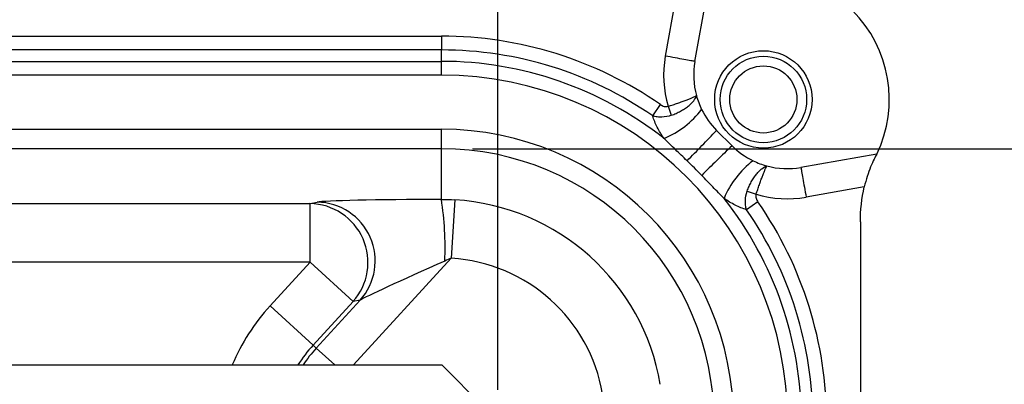
# Model space of a CAD drawing. Units: inches. Extents: x 1 to 67.4, y 0.8 to 42.8.
# Drawn here: x 45.2 to 48.4, y 18.1 to 19.3 of the extents above; entities that cross this region are included whole.
import ezdxf

# ---------------------------------------------------------------- set-up
doc = ezdxf.new("R2010")
doc.units = ezdxf.units.IN
doc.header["$LTSCALE"] = 2
doc.header["$MEASUREMENT"] = 0
doc.layers.add('DIM', color=136, linetype='Continuous')
doc.styles.add('SLDTEXTSTYLE0', font='TXT', dxfattribs={"width": 0.605})
doc.dimstyles.new('SLDDIMSTYLE2', dxfattribs={"dimtxt": 0.40446, "dimasz": 0.188, "dimexe": 0, "dimexo": 0.0625, "dimgap": 0.101115, "dimtad": 0, "dimrnd": 1e-09, "dimzin": 12, "dimdsep": 46, "dimtxsty": 'SLDTEXTSTYLE0', "dimsah": 1, "dimcen": 0.09, "dimadec": 0, "dimazin": 3, "dimtfac": 1, "dimtofl": 0, "dimtmove": 0, "dimatfit": 3, "dimfxl": 1, "dimfrac": 2, "dimtolj": 1, "dimtzin": 12, "dimarcsym": 0})

# ---------------------------------------------------------------- blocks, each defined once
blk = doc.blocks.new('_D_8')
at = {"layer": 'DIM'}
for p, q in [((41.2373, 21.3741), (41.0984, 21.3741)), ((41.0984, 21.3741), (41.0984, 20.753)), ((42.9349, 21.3741), (43.0737, 21.3741)), ((43.0737, 21.3741), (43.0737, 20.753)), ((36.0157, 18.1172), (36.0157, 21.3135)), ((46.7657, 18.1172), (46.7657, 21.3135)), ((36.0157, 21.0635), (39.4838, 21.0635)), ((46.7657, 21.0635), (43.2995, 21.0635)), ((41.0984, 20.753), (41.2373, 20.753)), ((43.0737, 20.753), (42.9349, 20.753))]:
    blk.add_line(p, q, dxfattribs=at)
for points in [[(36.0157, 21.0635), (36.2037, 21.0235), (36.2037, 21.1035)], [(46.7657, 21.0635), (46.5777, 21.1035), (46.5777, 21.0235)]]:
    blk.add_solid(points, dxfattribs=at)
at = {"layer": 'DIM', "char_height": 0.41667, "attachment_point": 1, "style": 'SLDTEXTSTYLE0'}
for s, insert in [('10.75', (39.5707, 21.2901)), ('273.05', (41.2373, 21.2901))]:
    blk.add_mtext(s, dxfattribs=dict(at, insert=insert))
blk = doc.blocks.new('_D_9')
at = {"layer": 'DIM'}
for p, q in [((46.6847, 18.8894), (51.4206, 18.8894)), ((51.1706, 18.8894), (51.1706, 14.7536)), ((50.86, 14.3889), (50.86, 14.5278)), ((50.86, 14.5278), (51.4812, 14.5278)), ((51.4812, 14.5278), (51.4812, 14.3889)), ((50.86, 12.6914), (50.86, 12.5525)), ((51.4812, 12.5525), (51.4812, 12.6914)), ((50.86, 12.5525), (51.4812, 12.5525)), ((51.1706, 6.7551), (51.1706, 10.9378)), ((46.6847, 6.7551), (51.4206, 6.7551))]:
    blk.add_line(p, q, dxfattribs=at)
for points in [[(51.1706, 18.8894), (51.1306, 18.7014), (51.2106, 18.7014)], [(51.1706, 6.7551), (51.2106, 6.9431), (51.1306, 6.9431)]]:
    blk.add_solid(points, dxfattribs=at)
at = {"layer": 'DIM', "char_height": 0.41667, "attachment_point": 1, "rotation": 90, "style": 'SLDTEXTSTYLE0'}
for s, insert in [('308.21', (50.9441, 12.6914)), ('12.13', (50.9441, 11.0247))]:
    blk.add_mtext(s, dxfattribs=dict(at, insert=insert))

msp = doc.modelspace()

# ---------------------------------------------------------------- linework, layer by layer
at = {"color": 7, "linetype": 'Continuous', "lineweight": 25}
for p, q in [((47.3964, 19.1688), (47.4403, 19.41)), ((47.3017, 19.1859), (47.3352, 19.3703)), ((36.1967, 19.2497), (46.5847, 19.2497)), ((46.5847, 19.2497), (46.5847, 19.2055)), ((46.5847, 19.2055), (36.1967, 19.2055)), ((46.5847, 19.1691), (46.5847, 19.2055)), ((36.1967, 19.1691), (46.5847, 19.1691)), ((46.5847, 19.1249), (46.5847, 19.1691)), ((46.5847, 19.1249), (36.1967, 19.1249)), ((47.2612, 18.9944), (47.2864, 19.0307)), ((47.311, 19.0252), (47.3209, 18.9964)), ((36.1967, 18.9518), (46.5847, 18.9518)), ((46.5847, 18.8894), (46.5847, 18.9518)), ((47.5152, 18.8988), (47.4658, 18.9482)), ((46.5847, 18.8894), (36.1967, 18.8894)), ((46.5847, 18.7271), (46.5847, 18.8894)), ((47.9785, 18.8718), (47.7359, 18.8295)), ((47.9389, 18.7671), (47.7526, 18.7346)), ((47.5639, 18.7537), (47.5927, 18.7438)), ((36.6176, 18.7136), (46.1639, 18.7136)), ((46.1639, 18.7136), (46.187, 18.7184)), ((46.1639, 18.5262), (46.1639, 18.7136)), ((46.6277, 18.7258), (46.6163, 18.5388)), ((47.5982, 18.7193), (47.5619, 18.6941)), ((47.9262, 18.6549), (47.9262, 6.9895)), ((46.1639, 18.5262), (36.6176, 18.5262)), ((46.0361, 18.3867), (46.1639, 18.5262)), ((46.3016, 18.4), (46.1639, 18.5262)), ((46.0361, 18.3867), (46.1738, 18.2605)), ((46.3016, 18.4), (46.1738, 18.2605)), ((46.184, 18.2512), (46.3247, 18.4048)), ((46.3247, 18.4048), (46.3016, 18.4)), ((46.184, 18.2512), (46.1738, 18.2605)), ((36.1957, 18.1972), (46.5857, 18.1972)), ((46.7657, 18.0172), (46.5857, 18.1972))]:
    msp.add_line(p, q, dxfattribs=at)
at = {"color": 8, "linetype": 'Continuous', "lineweight": 25}
for p, q in [((46.6163, 18.5388), (46.3034, 18.1972)), ((46.184, 18.2512), (46.2429, 18.1972))]:
    msp.add_line(p, q, dxfattribs=at)
at = {"color": 7, "linetype": 'Continuous', "lineweight": 25}
for radius in [0.156, 0.1385, 0.1075]:
    msp.add_circle((47.6157, 19.0472), radius, dxfattribs=at)
for centre, radius, start, end in [((47.6157, 19.0472), 0.403, 334.1973, 115.8027), ((46.5847, 18.0162), 1.2335, 55.3304, 90), ((46.5847, 18.0162), 1.1893, 55.3304, 90), ((47.6426, 19.125), 0.3463, 169.8747, 196.7563), ((46.5847, 18.0162), 1.1529, 51.7978, 90), ((47.6426, 19.125), 0.25, 169.907, 195.1937), ((46.5847, 18.0162), 1.1087, 0, 90), ((47.6426, 19.125), 0.25, 195.1937, 206.0565), ((47.1828, 19.1951), 0.2961, 292.8386, 322.5876), ((47.6426, 19.125), 0.25, 206.0565, 225.007), ((46.5847, 18.0162), 0.9356, 0, 90), ((43.0696, 23.133), 6.0696, 315.12957, 316.41108), ((46.5847, 18.0162), 0.8731, 0, 90), ((51.9301, 14.2747), 6.3932, 133.67367, 134.88995), ((47.692, 19.0756), 0.25, 225.007, 244.0404), ((47.7626, 18.6161), 0.2959, 127.4908, 157.2587), ((47.692, 19.0756), 0.25, 244.0404, 254.8978), ((47.692, 19.0756), 0.25, 254.8978, 280.107), ((46.5847, 18.0162), 1.1529, 0, 38.279), ((47.692, 19.0756), 0.3463, 253.3347, 280.0748), ((46.1614, 18.5255), 0.1881, 318.1491, 89.2665), ((46.1846, 18.5303), 0.1881, 318.1491, 89.2665), ((45.6233, 18.5766), 0.9731, 357.2544, 8.8976), ((46.5847, 18.0162), 0.7109, 9.6532, 86.5364), ((46.5847, 18.0162), 1.2335, 0, 34.7483), ((46.5847, 18.0162), 1.1893, 0, 34.7483), ((46.5847, 18.0162), 0.5235, 9.6532, 86.5364)]:
    msp.add_arc(centre, radius, start, end, dxfattribs=at)
at = {"color": 8, "linetype": 'Continuous', "lineweight": 25}
for radius, end in [(0.6506, 157.401), (0.4638, 147.3813), (0.45, 146.2496)]:
    msp.add_arc((46.5157, 17.9472), radius, 137.5, end, dxfattribs=at)
at = {"color": 7, "linetype": 'Continuous', "lineweight": 25}
for centre, major_axis, ratio, start_param, end_param in [((46.6085, 18.7176), (0.4239, 0.0002), 0.022516, 1.626849, 3.033678), ((46.6085, 18.5302), (0.2857, 0.1269), 0.016558, 1.60952, 3.016348)]:
    msp.add_ellipse(centre, major_axis=major_axis, ratio=ratio, start_param=start_param, end_param=end_param, dxfattribs=at)
for points, knots in [([(47.3964, 19.1688), (47.3935, 19.1693), (47.3891, 19.1701), (47.377, 19.1723), (47.3697, 19.1736), (47.3527, 19.1767), (47.3432, 19.1784), (47.323, 19.182), (47.3123, 19.184), (47.3017, 19.1859)], [0, 0, 0, 0, 0.25, 0.25, 0.5, 0.5, 0.75, 0.75, 1, 1, 1, 1]), ([(47.311, 19.0252), (47.3162, 19.0268), (47.3213, 19.0285), (47.3315, 19.0319), (47.3366, 19.0336), (47.3462, 19.037), (47.3509, 19.0387), (47.3598, 19.0419), (47.3642, 19.0435), (47.3723, 19.0466), (47.376, 19.0481), (47.3829, 19.0509), (47.3861, 19.0522), (47.3945, 19.0559), (47.3987, 19.0579), (47.4013, 19.0595)], [0, 0, 0, 0, 0.125, 0.125, 0.25, 0.25, 0.375, 0.375, 0.5, 0.5, 0.625, 0.625, 0.75, 0.75, 1, 1, 1, 1]), ([(47.3209, 18.9964), (47.326, 18.9983), (47.3311, 19.0003), (47.3409, 19.0047), (47.3457, 19.0071), (47.3548, 19.0121), (47.3592, 19.0147), (47.3674, 19.0201), (47.3714, 19.0229), (47.3785, 19.0286), (47.3818, 19.0315), (47.3876, 19.0372), (47.3903, 19.0402), (47.397, 19.0488), (47.3999, 19.0544), (47.4013, 19.0595)], [0, 0, 0, 0, 0.125, 0.125, 0.25, 0.25, 0.375, 0.375, 0.5, 0.5, 0.625, 0.625, 0.75, 0.75, 1, 1, 1, 1]), ([(47.2864, 19.0307), (47.29, 19.0282), (47.2939, 19.0262), (47.3023, 19.0239), (47.3068, 19.0237), (47.311, 19.0252)], [0, 0, 0, 0, 0.5, 0.5, 1, 1, 1, 1]), ([(47.3209, 18.9964), (47.3112, 18.9928), (47.301, 18.9908), (47.2858, 18.9902), (47.2807, 18.9905), (47.2708, 18.9918), (47.266, 18.9929), (47.2612, 18.9944)], [0, 0, 0, 0, 0.5, 0.5, 0.75, 0.75, 1, 1, 1, 1]), ([(47.2977, 18.9222), (47.2895, 18.934), (47.2822, 18.946), (47.2698, 18.97), (47.2648, 18.9822), (47.2612, 18.9944)], [0, 0, 0, 0, 0.5, 0.5, 1, 1, 1, 1]), ([(47.3711, 18.8509), (47.3588, 18.8627), (47.3464, 18.8746), (47.3219, 18.8983), (47.3098, 18.9102), (47.2977, 18.9222)], [0, 0, 0, 0, 0.5, 0.5, 1, 1, 1, 1]), ([(47.9785, 18.8718), (47.9764, 18.8682), (47.9734, 18.8628), (47.9666, 18.8488), (47.9628, 18.8405), (47.9553, 18.8219), (47.9516, 18.8118), (47.9447, 18.7901), (47.9416, 18.7788), (47.9389, 18.7671)], [0, 0, 0, 0, 0.25, 0.25, 0.5, 0.5, 0.75, 0.75, 1, 1, 1, 1]), ([(47.5639, 18.7537), (47.5658, 18.7589), (47.5678, 18.7639), (47.5722, 18.7737), (47.5746, 18.7786), (47.5795, 18.7877), (47.5821, 18.792), (47.5875, 18.8003), (47.5903, 18.8042), (47.596, 18.8114), (47.5989, 18.8147), (47.6046, 18.8205), (47.6076, 18.8232), (47.6162, 18.8299), (47.6217, 18.8328), (47.6269, 18.8342)], [0, 0, 0, 0, 0.125, 0.125, 0.25, 0.25, 0.375, 0.375, 0.5, 0.5, 0.625, 0.625, 0.75, 0.75, 1, 1, 1, 1]), ([(47.5927, 18.7438), (47.5943, 18.7491), (47.596, 18.7542), (47.5994, 18.7644), (47.6011, 18.7694), (47.6044, 18.7791), (47.6061, 18.7838), (47.6094, 18.7927), (47.611, 18.7971), (47.614, 18.8052), (47.6155, 18.8089), (47.6183, 18.8158), (47.6196, 18.819), (47.6233, 18.8275), (47.6253, 18.8316), (47.6269, 18.8342)], [0, 0, 0, 0, 0.125, 0.125, 0.25, 0.25, 0.375, 0.375, 0.5, 0.5, 0.625, 0.625, 0.75, 0.75, 1, 1, 1, 1]), ([(47.7359, 18.8295), (47.7364, 18.8266), (47.7372, 18.8221), (47.7393, 18.81), (47.7406, 18.8027), (47.7436, 18.7857), (47.7452, 18.7762), (47.7488, 18.756), (47.7507, 18.7452), (47.7526, 18.7346)], [0, 0, 0, 0, 0.25, 0.25, 0.5, 0.5, 0.75, 0.75, 1, 1, 1, 1]), ([(47.4898, 18.7304), (47.4777, 18.7425), (47.4657, 18.7547), (47.4418, 18.7793), (47.4299, 18.7916), (47.4181, 18.804)], [0, 0, 0, 0, 0.5, 0.5, 1, 1, 1, 1]), ([(47.5619, 18.6941), (47.5498, 18.6976), (47.5376, 18.7026), (47.5134, 18.715), (47.5015, 18.7223), (47.4898, 18.7304)], [0, 0, 0, 0, 0.5, 0.5, 1, 1, 1, 1]), ([(47.5619, 18.6941), (47.5604, 18.6988), (47.5594, 18.7037), (47.558, 18.7135), (47.5578, 18.7186), (47.5583, 18.7338), (47.5603, 18.744), (47.5639, 18.7537)], [0, 0, 0, 0, 0.25, 0.25, 0.5, 0.5, 1, 1, 1, 1]), ([(47.5927, 18.7438), (47.5913, 18.7397), (47.5914, 18.7352), (47.5937, 18.7268), (47.5958, 18.7229), (47.5982, 18.7193)], [0, 0, 0, 0, 0.5, 0.5, 1, 1, 1, 1])]:
    msp.add_open_spline(points, degree=3, knots=knots, dxfattribs=at)
for points in [[(47.4181, 18.804), (47.4028, 18.82), (47.3871, 18.8356), (47.3711, 18.8509)], [(47.9262, 18.6549), (47.9262, 18.693), (47.9305, 18.7304), (47.9389, 18.7671)], [(46.5847, 18.7271), (46.599, 18.7271), (46.6134, 18.7267), (46.6277, 18.7258)], [(46.6163, 18.5388), (46.6093, 18.536), (46.6023, 18.5331), (46.5953, 18.53)]]:
    msp.add_open_spline(points, degree=3, dxfattribs=at)

# ---------------------------------------------------------------- dimensions: what is measured, and where the dimension line sits
at = {"layer": 'DIM'}
dim = msp.add_linear_dim(base=(46.7657, 21.0635), p1=(36.0157, 18.0172), p2=(46.7657, 18.0172), dimstyle='SLDDIMSTYLE2', dxfattribs=at)
dim.commit()
dim.dimension.update_dxf_attribs({"geometry": '_D_8', "text_midpoint": (41.3916, 21.0635), "dimtype": 160})
dim = msp.add_linear_dim(base=(51.1706, 18.8894), p1=(46.5847, 6.7551), p2=(46.5847, 18.8894), angle=90, dimstyle='SLDDIMSTYLE2', dxfattribs=at)
dim.commit()
dim.dimension.update_dxf_attribs({"geometry": '_D_9', "text_midpoint": (51.1706, 12.8457), "dimtype": 160})

doc.saveas('drawing.dxf')
